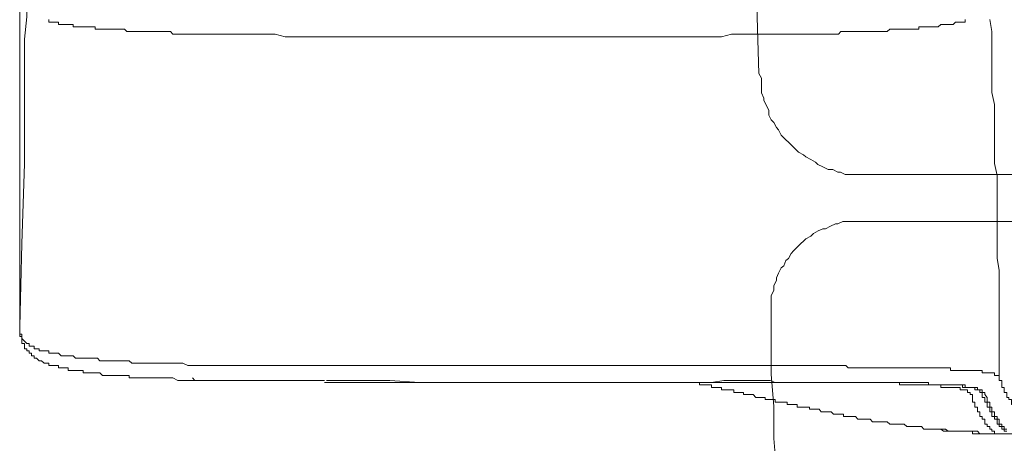
# Model space of a CAD drawing. Units: inches. Extents: x -1808 to 1337, y -1253 to 629.
# Drawn here: x 679 to 745, y -329 to -300 of the extents above; entities that cross this region are included whole.
import ezdxf

# ---------------------------------------------------------------- set-up
doc = ezdxf.new("R2010")
doc.units = ezdxf.units.IN
doc.header["$MEASUREMENT"] = 0
doc.layers.add('图层 1', color=7, linetype='Continuous')

msp = doc.modelspace()

# ---------------------------------------------------------------- linework, layer by layer
at = {"layer": '图层 1', "color": 7, "lineweight": 9}
for points in [[(728.286, -303.962), (720.59, -43.677)], [(679.189, -297.483), (679.189, -300.384), (679.189, -303.286), (679.189, -306.212), (679.189, -309.119), (679.189, -312.052), (679.189, -314.959), (679.189, -317.885), (679.189, -320.787)], [(679.189, -320.787), (679.337, -315.285), (679.509, -309.943), (679.509, -304.442), (679.509, -301.688), (679.669, -300.206), (679.669, -298.928)], [(703.937, -301.54), (702.646, -301.54), (701.356, -301.54), (700.065, -301.54), (699.425, -301.54), (698.762, -301.54), (698.122, -301.54), (697.458, -301.54), (696.819, -301.54), (696.167, -301.356), (695.516, -301.356), (694.877, -301.356), (694.213, -301.356), (693.586, -301.356), (693.254, -301.356), (692.934, -301.356), (692.614, -301.356), (692.283, -301.356), (691.963, -301.356), (691.643, -301.356), (691.311, -301.356), (690.992, -301.356), (690.672, -301.356), (690.352, -301.356), (690.033, -301.356), (689.688, -301.356), (689.369, -301.356), (689.209, -301.184), (688.889, -301.184), (688.57, -301.184), (688.41, -301.184), (688.25, -301.184), (688.078, -301.184), (687.918, -301.184), (687.758, -301.184), (687.598, -301.184), (687.426, -301.184), (687.279, -301.184), (687.107, -301.184), (686.947, -301.184), (686.787, -301.184), (686.627, -301.184), (686.467, -301.184), (686.295, -301.184), (686.148, -301.036), (685.976, -301.036), (685.816, -301.036), (685.656, -301.036), (685.496, -301.036), (685.324, -301.036), (685.164, -301.036), (684.992, -301.036), (684.845, -301.036), (684.697, -301.036), (684.513, -301.036), (684.365, -301.036), (684.205, -301.036), (684.205, -300.882), (684.033, -300.882), (683.861, -300.882), (683.713, -300.882), (683.554, -300.882), (683.394, -300.882), (683.222, -300.882), (683.062, -300.882), (682.902, -300.882), (682.742, -300.882), (682.742, -300.716), (682.582, -300.716), (682.41, -300.716), (682.263, -300.716), (682.091, -300.716), (681.943, -300.716), (681.771, -300.716), (681.771, -300.557), (681.599, -300.557), (681.451, -300.557), (681.279, -300.557), (681.132, -300.557), (681.132, -300.384)], [(741.988, -300.384), (741.988, -300.557), (741.816, -300.557), (741.643, -300.557), (741.496, -300.557), (741.336, -300.557), (741.176, -300.716), (741.004, -300.716), (740.857, -300.716), (740.685, -300.716), (740.537, -300.716), (740.365, -300.716), (740.193, -300.882), (740.045, -300.882), (739.873, -300.882), (739.726, -300.882), (739.553, -300.882), (739.381, -300.882), (739.234, -300.882), (739.074, -300.882), (738.902, -300.882), (738.902, -301.036), (738.742, -301.036), (738.595, -301.036), (738.422, -301.036), (738.263, -301.036), (738.103, -301.036), (737.931, -301.036), (737.771, -301.036), (737.611, -301.036), (737.451, -301.036), (737.279, -301.036), (737.144, -301.036), (736.972, -301.036), (736.812, -301.184), (736.652, -301.184), (736.48, -301.184), (736.32, -301.184), (736.16, -301.184), (735.988, -301.184), (735.828, -301.184), (735.669, -301.184), (735.509, -301.184), (735.337, -301.184), (735.177, -301.184), (735.029, -301.184), (734.857, -301.184), (734.697, -301.184), (734.537, -301.184), (734.365, -301.184), (734.218, -301.184), (734.046, -301.184), (733.898, -301.184), (733.726, -301.184), (733.566, -301.356), (733.406, -301.356), (733.087, -301.356), (732.755, -301.356), (732.595, -301.356), (732.275, -301.356), (731.956, -301.356), (731.636, -301.356), (731.292, -301.356), (730.972, -301.356), (730.652, -301.356), (730.333, -301.356), (729.681, -301.356), (729.03, -301.356), (728.39, -301.356), (727.726, -301.356), (727.087, -301.356), (726.46, -301.356), (725.809, -301.54), (725.145, -301.54), (724.505, -301.54), (723.854, -301.54), (723.202, -301.54), (722.563, -301.54), (721.911, -301.54), (720.62, -301.54), (719.317, -301.54)], [(743.611, -300.384), (743.758, -301.184), (743.758, -302.013), (743.758, -302.819), (743.758, -303.636), (743.758, -304.442), (743.758, -305.241), (743.93, -306.04), (743.93, -306.876), (743.93, -307.509), (743.93, -308.32), (743.93, -309.119), (743.93, -309.943), (744.102, -310.748), (744.102, -311.572), (744.102, -312.365), (744.102, -313.183), (744.102, -313.976), (744.102, -314.799), (744.102, -315.598), (744.102, -316.25), (744.25, -317.061), (744.25, -317.885), (744.25, -318.678), (744.25, -319.483), (744.25, -320.313), (744.25, -321.106), (744.25, -321.912), (744.25, -322.735), (744.25, -323.54), (744.25, -324.192)], [(711.547, -301.54), (709.605, -301.54), (707.835, -301.54), (705.892, -301.54), (703.937, -301.54)], [(719.317, -301.54), (717.375, -301.54), (715.432, -301.54), (713.49, -301.54), (711.547, -301.54)], [(728.286, -303.962), (728.458, -304.282), (728.458, -304.601), (728.458, -304.946), (728.458, -305.265), (728.606, -305.609), (728.606, -305.757), (728.778, -306.101), (728.95, -306.421), (728.95, -306.741), (729.097, -307.06), (729.269, -307.232), (729.442, -307.552), (729.589, -307.724), (729.761, -308.068), (730.081, -308.388), (730.253, -308.535), (730.425, -308.708), (730.745, -309.027), (730.917, -309.199), (731.236, -309.371), (731.409, -309.519), (731.728, -309.691), (732.048, -309.863), (732.208, -310.011), (732.54, -310.183), (732.884, -310.355), (733.204, -310.355), (733.523, -310.527), (733.695, -310.527), (734.015, -310.675), (734.335, -310.675), (734.679, -310.675), (734.998, -310.675), (735.318, -310.675)], [(1149.999, -310.675), (735.318, -310.675)], [(734.998, -313.797), (734.679, -313.797), (734.507, -313.797), (734.187, -313.797), (733.867, -313.797), (733.523, -313.969), (733.376, -313.969), (733.031, -314.117), (732.712, -314.289), (732.54, -314.289), (732.22, -314.437), (731.9, -314.609), (731.728, -314.781), (731.409, -314.953), (731.236, -315.125), (731.064, -315.273), (730.745, -315.592), (730.573, -315.764), (730.425, -315.937), (730.253, -316.256), (730.081, -316.404), (729.933, -316.748), (729.761, -316.896), (729.589, -317.24), (729.442, -317.559), (729.442, -317.732), (729.269, -318.051), (729.269, -318.395), (729.097, -318.715), (729.097, -318.863), (729.097, -319.207), (729.097, -319.526), (729.097, -319.871)], [(734.998, -313.797), (1150.319, -313.797)], [(729.097, -319.871), (729.097, -321.985), (729.097, -323.952), (729.269, -326.092), (729.269, -328.231), (729.442, -330.345), (729.442, -332.312), (729.589, -334.452), (729.761, -336.566), (729.933, -338.533), (730.081, -340.672), (730.253, -342.812), (730.425, -344.926), (730.573, -346.893), (730.917, -349.032), (731.064, -351.172)], [(679.189, -320.787), (679.189, -320.94), (679.189, -321.106), (679.189, -321.285), (679.337, -321.285), (679.337, -321.444), (679.337, -321.586), (679.509, -321.758), (679.669, -321.912), (679.829, -321.912), (679.829, -322.09), (679.976, -322.09), (680.148, -322.09), (680.148, -322.268), (680.308, -322.268), (680.48, -322.268), (680.48, -322.409), (680.64, -322.409), (680.812, -322.409), (680.96, -322.409), (681.132, -322.409), (681.132, -322.563), (681.279, -322.563), (681.451, -322.563), (681.599, -322.563), (681.771, -322.563), (681.943, -322.735), (682.091, -322.735), (682.263, -322.735), (682.41, -322.735), (682.582, -322.735), (682.742, -322.735), (682.902, -322.889), (683.062, -322.889), (683.222, -322.889), (683.394, -322.889), (683.554, -322.889), (683.713, -322.889), (683.861, -322.889), (684.033, -322.889), (684.205, -322.889), (684.365, -322.889), (684.513, -323.067), (684.697, -323.067), (684.845, -323.067), (684.992, -323.067), (685.164, -323.067), (685.324, -323.067), (685.496, -323.067), (685.656, -323.067), (685.816, -323.067), (685.976, -323.067), (686.148, -323.067), (686.295, -323.067), (686.467, -323.067), (686.627, -323.221), (686.787, -323.221), (686.947, -323.221), (687.107, -323.221), (687.279, -323.221), (687.426, -323.221), (687.598, -323.221), (687.758, -323.221), (687.918, -323.221), (688.078, -323.221), (688.25, -323.221), (688.41, -323.221), (688.73, -323.221), (689.049, -323.221), (689.369, -323.221), (689.688, -323.221), (690.033, -323.221), (690.352, -323.387), (690.672, -323.387), (690.992, -323.387), (691.311, -323.387), (691.643, -323.387), (691.803, -323.387), (692.135, -323.387), (692.442, -323.387), (692.762, -323.387), (693.106, -323.387), (693.746, -323.387), (694.385, -323.387), (695.049, -323.387), (695.688, -323.387), (696.327, -323.387), (696.991, -323.387), (697.63, -323.387), (698.27, -323.387), (698.921, -323.387), (699.573, -323.387), (701.024, -323.387), (702.327, -323.387), (703.63, -323.387)], [(679.189, -320.94), (679.189, -321.106), (679.189, -321.285), (679.189, -321.444), (679.337, -321.444), (679.337, -321.586), (679.337, -321.758), (679.337, -321.912), (679.509, -321.912), (679.509, -322.09), (679.509, -322.268), (679.669, -322.268), (679.669, -322.409), (679.829, -322.409), (679.829, -322.563), (679.976, -322.563), (679.976, -322.735), (680.148, -322.735), (680.148, -322.889), (680.308, -322.889), (680.48, -323.067), (680.64, -323.067), (680.812, -323.221), (680.96, -323.221), (681.132, -323.221), (681.132, -323.387), (681.279, -323.387), (681.451, -323.387), (681.599, -323.387), (681.771, -323.387), (681.771, -323.54), (681.943, -323.54), (682.091, -323.54), (682.263, -323.54), (682.41, -323.54), (682.41, -323.706), (682.582, -323.706), (682.742, -323.706), (682.902, -323.706), (683.062, -323.706), (683.222, -323.706), (683.394, -323.706), (683.394, -323.872), (683.554, -323.872), (683.713, -323.872), (683.861, -323.872), (684.033, -323.872), (684.205, -323.872), (684.365, -323.872), (684.513, -323.872), (684.697, -324.045), (684.845, -324.045), (684.992, -324.045), (685.164, -324.045), (685.324, -324.045), (685.496, -324.045), (685.656, -324.045), (685.816, -324.045), (685.976, -324.045), (686.148, -324.045), (686.295, -324.045), (686.467, -324.045), (686.467, -324.192), (686.627, -324.192), (686.787, -324.192), (686.947, -324.192), (687.107, -324.192), (687.279, -324.192), (687.426, -324.192), (687.598, -324.192), (687.758, -324.192), (687.918, -324.192), (688.078, -324.192), (688.25, -324.192), (688.41, -324.192), (688.57, -324.192), (688.73, -324.192), (688.889, -324.192), (689.049, -324.192), (689.209, -324.192), (689.369, -324.192), (689.688, -324.37), (689.861, -324.37), (690.033, -324.37), (690.18, -324.37), (690.352, -324.37), (690.524, -324.37), (690.672, -324.37), (690.832, -324.37)], [(703.63, -323.387), (705.572, -323.387), (707.515, -323.387), (709.605, -323.387), (711.547, -323.387)], [(711.547, -323.387), (712.519, -323.387), (713.49, -323.387), (714.473, -323.387), (715.604, -323.387)], [(715.604, -323.387), (716.588, -323.387), (717.694, -323.387), (718.838, -323.387), (719.957, -323.387)], [(719.957, -323.387), (721.26, -323.387), (722.563, -323.387), (723.854, -323.387), (724.505, -323.387), (725.145, -323.387), (725.636, -323.387), (726.276, -323.387), (726.94, -323.387), (727.579, -323.387), (728.231, -323.387), (728.858, -323.387), (729.521, -323.387), (730.161, -323.387), (730.825, -323.387), (731.476, -323.387), (731.796, -323.387), (732.103, -323.387), (732.423, -323.387), (732.755, -323.387), (733.087, -323.387), (733.406, -323.387), (733.566, -323.387), (733.898, -323.387), (734.046, -323.387), (734.218, -323.54), (734.365, -323.54), (734.537, -323.54), (734.697, -323.54), (734.857, -323.54), (735.029, -323.54), (735.177, -323.54), (735.337, -323.54), (735.509, -323.54), (735.669, -323.54), (735.828, -323.54), (735.988, -323.54), (736.16, -323.54), (736.32, -323.54), (736.48, -323.54), (736.652, -323.54), (736.812, -323.54), (736.972, -323.54), (737.144, -323.54), (737.279, -323.54), (737.451, -323.54), (737.611, -323.54), (737.771, -323.54), (737.931, -323.54), (738.103, -323.54), (738.263, -323.54), (738.422, -323.54), (738.595, -323.54), (738.742, -323.54), (738.902, -323.54), (739.074, -323.54), (739.234, -323.54), (739.381, -323.54), (739.553, -323.54), (739.726, -323.54), (739.873, -323.54), (740.045, -323.54), (740.193, -323.54), (740.365, -323.54), (740.537, -323.54), (740.685, -323.54), (740.857, -323.54), (741.004, -323.54), (741.004, -323.706), (741.176, -323.706), (741.336, -323.706), (741.496, -323.706), (741.643, -323.706), (741.816, -323.706), (741.988, -323.706), (742.135, -323.706), (742.307, -323.706), (742.479, -323.706), (742.627, -323.706), (742.799, -323.706), (742.959, -323.706), (743.119, -323.706), (743.119, -323.872), (743.291, -323.872), (743.438, -323.872), (743.611, -323.872), (743.758, -323.872), (743.93, -323.872), (743.93, -324.045), (744.102, -324.045), (744.25, -324.045), (744.25, -324.192)], [(699.081, -324.37), (698.602, -324.37), (698.122, -324.37), (697.458, -324.37), (696.991, -324.37), (696.659, -324.37), (696.499, -324.37), (696.167, -324.37), (695.848, -324.37), (695.688, -324.37), (695.356, -324.37), (695.049, -324.37), (694.877, -324.37), (694.557, -324.37), (694.213, -324.37), (694.065, -324.37), (693.746, -324.37), (693.586, -324.37), (693.426, -324.37), (693.254, -324.37), (693.106, -324.37), (692.934, -324.37), (692.762, -324.37), (692.614, -324.37), (692.442, -324.37), (692.283, -324.37), (692.135, -324.37), (691.963, -324.37), (691.803, -324.37), (691.643, -324.37), (691.483, -324.37), (691.311, -324.37), (691.164, -324.37), (690.992, -324.37), (690.832, -324.37), (690.672, -324.192)], [(744.25, -324.192), (744.25, -324.37), (744.422, -324.37), (744.422, -324.512)], [(699.425, -324.37), (698.762, -324.37), (698.27, -324.37), (697.962, -324.37), (697.778, -324.37), (697.458, -324.37), (697.139, -324.37), (696.991, -324.37), (696.659, -324.37), (696.499, -324.37), (696.167, -324.37), (695.848, -324.37), (695.688, -324.37), (695.356, -324.37), (695.049, -324.37), (694.877, -324.37), (694.557, -324.37), (694.213, -324.37), (694.065, -324.37), (693.746, -324.37), (693.586, -324.37), (693.254, -324.37), (692.934, -324.37), (692.762, -324.37), (692.442, -324.37), (692.135, -324.37), (691.963, -324.37), (691.643, -324.37), (691.483, -324.37), (691.164, -324.37), (690.832, -324.37)], [(699.425, -324.512), (699.573, -324.512), (699.905, -324.512), (700.212, -324.512), (700.372, -324.512), (700.704, -324.512), (700.876, -324.512), (701.528, -324.512), (702.474, -324.512), (702.978, -324.512), (703.63, -324.512)], [(703.778, -324.37), (702.819, -324.37), (702.327, -324.37), (701.663, -324.37), (701.196, -324.37), (700.704, -324.37), (700.212, -324.37), (699.905, -324.37), (699.573, -324.37)], [(703.63, -324.512), (704.589, -324.512), (705.572, -324.512), (706.531, -324.512), (707.515, -324.512), (708.646, -324.512), (709.605, -324.512), (710.564, -324.512), (711.547, -324.512)], [(707.835, -324.512), (705.732, -324.512), (703.778, -324.37)], [(711.547, -324.512), (715.604, -324.512)], [(715.604, -324.512), (719.957, -324.512)], [(719.957, -324.512), (721.432, -324.512), (722.895, -324.512), (724.505, -324.512), (725.145, -324.512), (725.956, -324.37), (726.768, -324.37), (727.087, -324.37), (727.419, -324.37), (727.899, -324.37), (728.231, -324.37), (728.55, -324.37), (729.03, -324.37), (729.374, -324.512), (729.681, -324.512), (730.001, -324.512), (730.493, -324.512), (730.652, -324.512), (730.825, -324.512), (730.972, -324.512), (731.144, -324.512), (731.292, -324.512), (731.636, -324.512), (731.796, -324.512), (731.956, -324.512)], [(720.94, -324.512), (720.768, -324.512)], [(741.643, -324.838), (741.496, -324.838), (741.336, -324.838), (741.176, -324.838), (741.004, -324.838), (740.857, -324.838), (740.685, -324.838), (740.537, -324.838), (740.365, -324.838), (740.365, -324.665), (740.193, -324.665), (740.045, -324.665), (739.873, -324.665), (739.726, -324.665), (739.553, -324.665), (739.381, -324.665), (739.234, -324.665), (739.074, -324.665), (738.902, -324.665), (738.742, -324.665), (738.595, -324.665), (738.422, -324.665), (738.263, -324.665), (738.103, -324.665), (737.931, -324.665), (737.771, -324.665), (737.611, -324.665), (737.611, -324.512), (737.451, -324.512), (737.279, -324.512), (737.144, -324.512), (736.972, -324.512), (736.812, -324.512), (736.652, -324.512), (736.48, -324.512), (736.32, -324.512), (736.16, -324.512), (735.988, -324.512), (735.828, -324.512), (735.669, -324.512), (735.509, -324.512), (735.337, -324.512), (735.177, -324.512), (735.029, -324.512), (734.697, -324.512), (734.537, -324.512), (734.365, -324.512), (734.218, -324.512), (734.046, -324.512), (733.898, -324.512), (733.566, -324.512), (733.406, -324.512), (733.247, -324.512), (733.087, -324.512), (732.915, -324.512), (732.595, -324.512), (732.423, -324.512), (732.275, -324.512), (732.103, -324.512), (731.956, -324.512), (731.636, -324.512), (731.476, -324.512), (731.292, -324.512), (731.144, -324.512), (730.652, -324.512), (730.333, -324.512), (729.841, -324.512), (729.521, -324.512), (729.03, -324.512), (728.71, -324.512), (728.231, -324.512), (727.899, -324.512), (727.419, -324.512), (726.608, -324.512), (725.809, -324.512), (724.985, -324.512), (724.186, -324.512), (722.563, -324.512), (720.94, -324.512)], [(723.374, -324.512), (723.522, -324.512), (723.694, -324.512), (723.854, -324.512), (724.014, -324.512), (724.186, -324.512)], [(723.694, -324.512), (723.854, -324.512), (724.014, -324.512), (724.186, -324.512), (724.346, -324.512), (724.346, -324.665), (724.505, -324.665), (724.678, -324.665), (724.825, -324.665), (724.985, -324.665), (725.145, -324.665), (725.145, -324.838), (725.317, -324.838), (725.477, -324.838), (725.636, -324.838), (725.809, -324.838), (725.809, -324.991), (725.956, -324.991), (726.128, -324.991), (726.276, -324.991), (726.46, -324.991), (726.608, -324.991), (726.608, -325.169), (726.768, -325.169), (726.94, -325.169), (727.087, -325.169), (727.259, -325.169), (727.259, -325.311), (727.419, -325.311), (727.579, -325.311), (727.726, -325.311), (727.899, -325.311), (728.071, -325.495)], [(742.135, -324.838), (741.988, -324.838), (741.988, -324.665), (741.816, -324.665), (741.643, -324.665), (741.496, -324.665), (741.336, -324.665), (741.176, -324.665), (741.004, -324.665), (740.857, -324.665), (740.685, -324.665), (740.537, -324.665), (740.365, -324.665), (740.193, -324.665), (740.045, -324.665), (739.873, -324.665), (739.726, -324.665), (739.553, -324.665), (739.553, -324.512), (739.381, -324.512), (739.234, -324.512), (739.074, -324.512), (738.902, -324.512), (738.742, -324.512), (738.595, -324.512), (738.422, -324.512), (738.263, -324.512), (738.103, -324.512), (737.931, -324.512), (737.771, -324.512), (737.611, -324.512), (737.451, -324.512), (737.279, -324.512), (737.144, -324.512), (736.972, -324.512), (736.812, -324.512), (736.652, -324.512), (736.48, -324.512), (736.32, -324.512), (736.16, -324.512), (735.988, -324.512), (735.828, -324.512), (735.669, -324.512), (735.509, -324.512), (735.337, -324.512), (735.177, -324.512), (735.029, -324.512), (734.857, -324.512), (734.697, -324.512), (734.537, -324.512), (734.365, -324.512), (734.218, -324.512), (734.046, -324.512), (733.898, -324.512), (733.726, -324.512), (733.566, -324.512), (733.406, -324.512), (733.247, -324.512), (733.087, -324.512), (732.915, -324.512), (732.755, -324.512), (732.595, -324.512), (732.423, -324.512), (732.275, -324.512), (732.103, -324.512), (731.956, -324.512)], [(740.045, -324.665), (740.193, -324.665), (740.365, -324.665), (740.537, -324.665), (740.685, -324.665), (740.857, -324.665), (741.004, -324.665), (741.176, -324.665), (741.336, -324.665), (741.496, -324.665), (741.643, -324.665), (741.816, -324.665), (741.816, -324.838), (741.988, -324.838), (742.135, -324.838), (742.307, -324.838), (742.479, -324.838), (742.627, -324.838), (742.627, -324.991), (742.799, -324.991)], [(742.135, -325.169), (742.135, -324.991), (741.988, -324.991), (741.816, -324.991), (741.643, -324.991), (741.643, -324.838)], [(743.291, -325.311), (743.291, -325.169), (743.119, -325.169), (743.119, -324.991), (742.959, -324.991), (742.799, -324.991), (742.799, -324.838), (742.627, -324.838), (742.479, -324.838), (742.307, -324.838), (742.135, -324.838)], [(742.799, -324.991), (742.959, -324.991), (742.959, -325.169), (743.119, -325.169), (743.119, -325.311)], [(744.422, -324.512), (744.422, -324.665), (744.422, -324.838), (744.569, -324.838), (744.569, -324.991), (744.569, -325.169), (744.742, -325.169), (744.742, -325.311), (744.742, -325.495), (744.889, -325.495), (744.889, -325.643), (745.049, -325.643), (745.049, -325.815), (745.049, -325.969), (745.209, -325.969), (745.209, -326.153), (745.393, -326.153), (745.393, -326.288), (745.541, -326.288), (745.541, -326.466), (745.701, -326.466), (745.701, -326.62)], [(728.071, -325.495), (728.231, -325.495), (728.39, -325.495), (728.55, -325.495), (728.71, -325.495), (728.71, -325.643), (728.858, -325.643), (729.03, -325.643), (729.189, -325.643), (729.374, -325.643), (729.374, -325.815), (729.521, -325.815), (729.681, -325.815), (729.841, -325.815), (730.001, -325.815), (730.161, -325.815), (730.161, -325.969), (730.333, -325.969), (730.493, -325.969), (730.652, -325.969), (730.825, -325.969), (730.825, -326.153), (730.972, -326.153), (731.144, -326.153), (731.292, -326.153), (731.476, -326.153), (731.636, -326.153), (731.636, -326.288), (731.796, -326.288), (731.956, -326.288), (732.103, -326.288), (732.275, -326.288), (732.423, -326.466), (732.595, -326.466), (732.755, -326.466), (732.915, -326.466), (733.087, -326.466), (733.247, -326.62), (733.406, -326.62), (733.566, -326.62), (733.726, -326.62), (733.898, -326.62), (733.898, -326.768), (734.046, -326.768), (734.218, -326.768), (734.365, -326.768), (734.537, -326.768), (734.697, -326.768), (734.857, -326.946), (735.029, -326.946), (735.177, -326.946), (735.337, -326.946), (735.509, -326.946), (735.669, -326.946), (735.828, -327.118), (735.988, -327.118), (736.16, -327.118), (736.32, -327.118), (736.48, -327.118), (736.652, -327.118), (736.812, -327.118), (736.972, -327.272), (737.144, -327.272), (737.279, -327.272), (737.451, -327.272), (737.611, -327.272), (737.771, -327.272), (737.931, -327.272), (738.103, -327.419), (738.263, -327.419), (738.422, -327.419), (738.595, -327.419), (738.742, -327.419), (738.902, -327.419), (739.074, -327.419), (739.234, -327.604), (739.381, -327.604), (739.553, -327.604), (739.726, -327.604), (739.873, -327.604), (740.045, -327.604), (740.193, -327.604), (740.365, -327.604), (740.537, -327.604), (740.685, -327.604), (740.857, -327.745), (741.004, -327.745), (741.176, -327.745), (741.336, -327.745), (741.496, -327.745), (741.643, -327.745), (741.816, -327.745), (741.988, -327.745), (742.135, -327.745), (742.307, -327.745), (742.479, -327.745), (742.627, -327.745), (742.799, -327.745), (742.959, -327.923), (743.119, -327.923), (743.291, -327.923), (743.438, -327.923), (743.611, -327.923), (743.758, -327.923), (743.93, -327.923), (744.102, -327.923)], [(742.307, -325.311), (742.307, -325.169), (742.135, -325.169)], [(742.479, -325.495), (742.479, -325.311), (742.307, -325.311)], [(743.438, -327.272), (743.291, -327.272), (743.291, -327.118), (743.291, -326.946), (743.119, -326.946), (743.119, -326.768), (742.959, -326.768), (742.959, -326.62), (742.959, -326.466), (742.799, -326.466), (742.799, -326.288), (742.799, -326.153), (742.627, -326.153), (742.627, -325.969), (742.627, -325.815), (742.479, -325.815), (742.479, -325.643), (742.479, -325.495)], [(743.119, -325.311), (743.119, -325.495)], [(743.119, -325.495), (743.291, -325.495), (743.291, -325.643), (743.291, -325.815), (743.438, -325.815), (743.438, -325.969), (743.438, -326.153), (743.611, -326.153), (743.611, -326.288), (743.611, -326.466), (743.758, -326.466), (743.758, -326.62), (743.758, -326.768), (743.93, -326.768), (743.93, -326.946), (744.102, -326.946), (744.102, -327.118), (744.102, -327.272), (744.25, -327.272), (744.25, -327.419), (744.422, -327.419), (744.422, -327.604), (744.569, -327.604), (744.569, -327.745), (744.742, -327.745)], [(743.438, -325.495), (743.291, -325.311)], [(744.742, -327.604), (744.569, -327.604), (744.569, -327.419), (744.422, -327.419), (744.422, -327.272), (744.25, -327.272), (744.25, -327.118), (744.25, -326.946), (744.102, -326.946), (744.102, -326.768), (743.93, -326.768), (743.93, -326.62), (743.93, -326.466), (743.758, -326.466), (743.758, -326.288), (743.758, -326.153), (743.611, -326.153), (743.611, -325.969), (743.611, -325.815), (743.438, -325.815), (743.438, -325.643), (743.438, -325.495)], [(739.234, -327.604), (739.381, -327.604), (739.553, -327.604), (739.726, -327.604), (739.873, -327.604), (740.045, -327.604), (740.193, -327.604), (740.365, -327.604), (740.537, -327.745), (740.685, -327.745), (740.857, -327.745), (741.004, -327.745), (741.176, -327.745), (741.336, -327.745), (741.496, -327.745), (741.643, -327.745), (741.816, -327.745), (741.988, -327.745), (742.135, -327.745), (742.307, -327.745), (742.479, -327.745), (742.479, -327.923), (742.627, -327.923), (742.799, -327.923), (742.959, -327.923), (743.119, -327.923), (743.291, -327.923), (743.438, -327.923), (743.611, -327.923), (743.758, -327.923), (743.93, -327.923), (744.102, -327.923), (744.25, -327.923)], [(744.25, -327.923), (744.102, -327.923), (743.93, -327.923), (743.93, -327.745), (743.758, -327.745), (743.758, -327.604), (743.611, -327.604), (743.611, -327.419), (743.438, -327.419), (743.438, -327.272)], [(745.541, -327.923), (745.393, -327.923), (745.209, -327.923), (745.049, -327.923), (744.889, -327.923), (744.742, -327.923), (744.569, -327.923), (744.422, -327.923), (744.25, -327.923)]]:
    msp.add_lwpolyline(points, dxfattribs=at)

doc.saveas('drawing.dxf')
